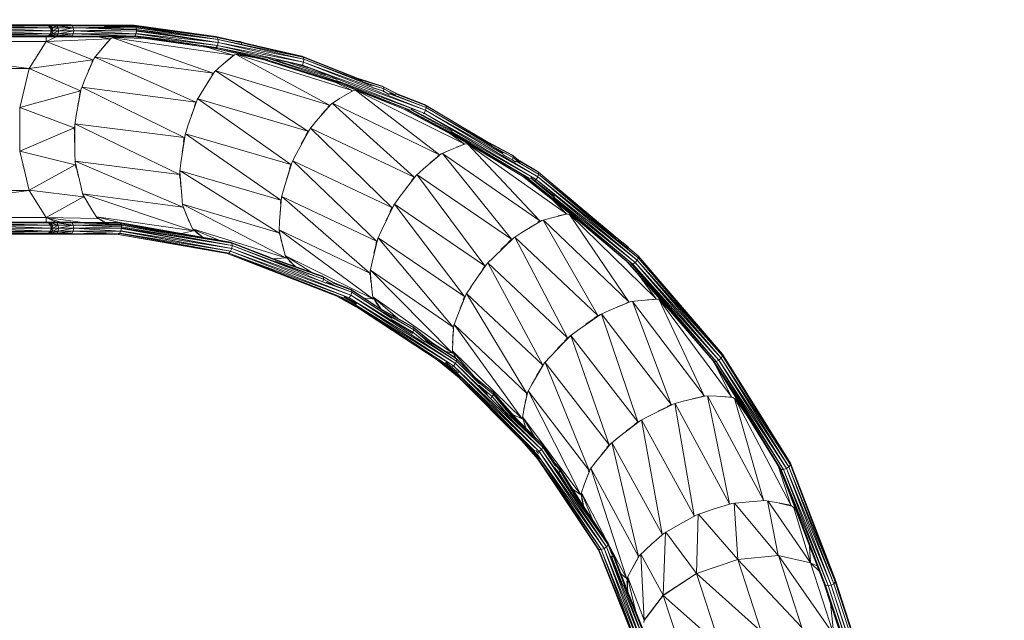
# Model space of a CAD drawing. Units: millimetres. Extents: x -3800 to 9714, y -8373 to 3800.
# Drawn here: x 2654 to 5448, y -1393 to 312 of the extents above; entities that cross this region are included whole.
import ezdxf

# ---------------------------------------------------------------- set-up
doc = ezdxf.new("R2010")
doc.units = ezdxf.units.MM
doc.header["$MEASUREMENT"] = 0
doc.linetypes.add('GESTRICHELT_2', pattern=[1650, 1200, -450])
doc.layers.add('LINARIUM_Nr_Pióra__7', color=7, linetype='Continuous', lineweight=0)
doc.layers.add('LINARIUM_WYMIAR_Nr_Pióra__1', color=1, linetype='Continuous', lineweight=0)

msp = doc.modelspace()

# ---------------------------------------------------------------- linework, layer by layer
at = {"layer": 'LINARIUM_Nr_Pióra__7', "linetype": 'Continuous'}
for p, q in [((1017, 280), (2807.1, 280)), ((1412.1, 296.9), (2798.7, 296.9)), ((1412.1, 294.6), (2802.9, 294.6)), ((1412.1, 288.4), (2806, 288.4)), ((2490.5, 296.9), (2735.8, 294.6)), ((2498.1, 294.6), (2741.4, 288.4)), ((2743.4, 280), (2503.7, 288.4)), ((2741.4, 271.6), (2505.8, 280)), ((2728.1, 296.9), (2735.8, 294.6)), ((2741.5, 294.6), (2728.1, 296.9)), ((2741.5, 294.6), (2734.7, 296.9)), ((2759.6, 294.6), (2734.7, 296.9)), ((2741.4, 288.4), (2735.8, 294.6)), ((2735.8, 294.6), (2746.5, 288.4)), ((2743.4, 280), (2741.4, 288.4)), ((2748.3, 280), (2741.4, 288.4)), ((2743.4, 280), (2741.4, 271.6)), ((2746.5, 288.4), (2741.5, 294.6)), ((2743.4, 280), (2746.5, 271.6)), ((2746.5, 288.4), (2759.6, 294.6)), ((2746.5, 288.4), (2748.3, 280)), ((2746.5, 271.6), (2748.3, 280)), ((2763.8, 280), (2746.5, 271.6)), ((2762.7, 288.4), (2748.3, 280)), ((2755.4, 296.9), (2759.6, 294.6)), ((2755.4, 296.9), (2802.9, 294.6)), ((2759.6, 294.6), (2762.7, 288.4)), ((2759.6, 294.6), (2806, 288.4)), ((2763.8, 280), (2762.7, 288.4)), ((2762.7, 271.6), (2807.1, 280)), ((2762.7, 271.6), (2763.8, 280)), ((2806, 288.4), (2763.8, 280)), ((2798.7, 296.9), (2978.5, 296.2)), ((2798.7, 296.9), (2981.2, 294.8)), ((2798.7, 296.9), (2802.9, 294.6)), ((2802.9, 294.6), (2981.2, 294.8)), ((2983.1, 292.2), (2802.9, 294.6)), ((2802.9, 294.6), (2806, 288.4)), ((2806, 288.4), (2983.1, 292.2)), ((2806, 288.4), (2984.4, 288.6)), ((2985.2, 284.2), (2806, 288.4)), ((2807.1, 280), (2806, 288.4)), ((2807.1, 280), (2806, 271.6)), ((2807.1, 280), (2985.2, 284.2)), ((2983.8, 271.4), (2807.1, 280)), ((2807.1, 280), (2985.2, 279.4)), ((3210.6, 263.9), (2978.5, 296.2)), ((2978.5, 296.2), (2981.2, 294.8)), ((2981.2, 294.8), (2983.1, 292.2)), ((2981.2, 294.8), (2981.2, 294.8)), ((2981.2, 294.8), (2981.3, 294.7)), ((2981.3, 294.7), (3214.5, 261.5)), ((3210.6, 263.9), (2981.3, 294.7)), ((2983.1, 292.2), (2981.3, 294.7)), ((3216.9, 255.2), (2983.1, 292.2)), ((2983.1, 292.2), (3214.5, 261.5)), ((2984.2, 289.3), (2983.1, 292.2)), ((2984.4, 288.6), (2983.1, 292.2)), ((2984.4, 288.6), (2984.2, 289.3)), ((3216.9, 255.2), (2984.2, 289.3)), ((2985.2, 284.2), (2984.4, 288.6)), ((3216.9, 255.2), (2984.4, 288.6)), ((2985.2, 284.2), (3216.9, 255.2)), ((3217.1, 246.8), (2985.2, 284.2)), ((2985.2, 284.2), (2985.3, 281.2)), ((2985.2, 284.2), (2985.2, 279.4)), ((2985.2, 279.4), (2985.3, 281.2)), ((3217.1, 246.8), (2985.3, 281.2)), ((1412.1, 271.6), (2806, 271.6)), ((1412.1, 265.4), (2802.9, 265.4)), ((1412.1, 263.1), (2798.7, 263.1)), ((2735.8, 265.4), (2490.5, 263.1)), ((2741.4, 271.6), (2498.1, 265.4)), ((2735.8, 265.4), (2728.1, 263.1)), ((2728.1, 263.1), (2741.5, 265.4)), ((2728.9, 250), (2728.6, 263.1)), ((2757.6, 263.1), (2728.9, 250)), ((2909.4, 256.9), (2729.3, 250.2)), ((2734.7, 263.1), (2741.5, 265.4)), ((2759.6, 265.4), (2734.7, 263.1)), ((2735.8, 265.4), (2741.4, 271.6)), ((2735.8, 265.4), (2746.5, 271.6)), ((2762.7, 271.6), (2741.5, 265.4)), ((2741.5, 265.4), (2746.5, 271.6)), ((2755.4, 263.1), (2802.9, 265.4)), ((2755.4, 263.1), (2759.6, 265.4)), ((2759.6, 265.4), (2762.7, 271.6)), ((2759.6, 265.4), (2806, 271.6)), ((2798.7, 263.1), (2802.9, 265.4)), ((2976.8, 262.6), (2798.7, 263.1)), ((2806, 271.6), (2802.9, 265.4)), ((2802.9, 265.4), (2980.7, 265.3)), ((2802.9, 265.4), (2976.8, 262.6)), ((2806, 271.6), (2983.8, 271.4)), ((2980.7, 265.3), (2806, 271.6)), ((2874.4, 262.9), (2909.4, 256.9)), ((2912.8, 258.3), (2882.7, 224.4)), ((2912.6, 258.2), (2894.2, 238.5)), ((2907.7, 254.9), (2909.4, 256.9)), ((2909.7, 257), (2909.4, 256.9)), ((2912.9, 258.3), (2924.6, 262.8)), ((2918.1, 260.3), (3202.6, 159.7)), ((3259.5, 210.7), (2919.1, 260.6)), ((3008.4, 258.2), (2920.1, 261)), ((2976.8, 262.6), (2980.7, 265.3)), ((2976.8, 262.6), (2977, 262.7)), ((3189.4, 232.9), (2976.8, 262.6)), ((2977, 262.7), (2980.7, 265.3)), ((3211.6, 232.5), (2977, 262.7)), ((2977, 262.7), (3189.2, 232.9)), ((2980.7, 265.3), (2983.8, 271.4)), ((2981.1, 265.8), (2980.7, 265.3)), ((2980.7, 265.3), (3211.6, 232.5)), ((2983.8, 271.4), (2981.1, 265.8)), ((3211.6, 232.5), (2981.1, 265.8)), ((3215.2, 238.5), (2981.1, 265.8)), ((2985.2, 279.4), (2983.8, 271.4)), ((2983.8, 271.4), (2984.2, 272.6)), ((2983.8, 271.4), (3215.2, 238.5)), ((2984.2, 272.6), (2985.2, 279.4)), ((3215.2, 238.5), (2984.2, 272.6)), ((2984.2, 272.6), (3217.1, 246.8)), ((3217.1, 246.8), (2985.2, 279.4)), ((3214.5, 261.5), (3210.6, 263.9)), ((3210.6, 263.9), (3264.2, 251.6)), ((3214.5, 261.5), (3266.5, 249.9)), ((3216.9, 255.2), (3214.5, 261.5)), ((3214.5, 261.5), (3273.8, 247.9)), ((3276, 243.1), (3216.9, 255.2)), ((3459.9, 199.4), (3216.9, 255.2)), ((3216.9, 255.2), (3217.1, 246.8)), ((3263.5, 251.7), (3279, 249.4)), ((2680.6, 173), (2079.3, 250)), ((2079.3, 250), (2728.9, 250)), ((2680.7, 173.2), (2728.9, 250)), ((2704.8, 211.6), (2729, 250.1)), ((2861.3, 198), (2729.2, 250.2)), ((2882.7, 224.2), (2864.9, 202.5)), ((3174.6, 235.2), (3211.6, 229.6)), ((3214.7, 231), (3176.4, 236.5)), ((3210.6, 229.6), (3177.9, 234.5)), ((3184.6, 233.5), (3259.5, 210.7)), ((3206.5, 232.9), (3212, 232)), ((3209.7, 229.8), (3340, 199.9)), ((3210, 229.8), (3342.5, 201)), ((3211.2, 232.3), (3211.6, 232.5)), ((3215.2, 238.5), (3211.6, 232.5)), ((3211.6, 232.5), (3358.5, 198.6)), ((3360.6, 202.3), (3211.6, 232.5)), ((3215.2, 238.5), (3217.1, 246.8)), ((3459.4, 191.1), (3215.2, 238.5)), ((3456.6, 182.9), (3215.2, 238.5)), ((3459.4, 191.1), (3217.1, 246.8)), ((3459.9, 199.4), (3217.1, 246.8)), ((3282.4, 247.3), (3266.9, 249.7)), ((3282.4, 247.3), (3267.2, 249.5)), ((3268.8, 249.1), (3282.4, 247.3)), ((3284.3, 241.7), (3276, 243)), ((3276.8, 242.8), (3284.3, 241.7)), ((3282.4, 247.3), (3279, 249.4)), ((3293.9, 244.7), (3279, 249.4)), ((3293.8, 244.8), (3279, 249.4)), ((3282.4, 247.3), (3295.5, 243)), ((3282.4, 247.3), (3297, 242.7)), ((3282.4, 247.3), (3284.3, 241.7)), ((3291.1, 239.5), (3284.3, 241.7)), ((3284.3, 241.7), (3284.4, 240.8)), ((3284.3, 241.7), (3292.2, 239.3)), ((3290.9, 244), (3458.1, 205.6)), ((3292, 239.8), (3458.1, 205.6)), ((3454.4, 208), (3293.4, 244.9)), ((3296, 243.3), (3454.4, 208)), ((2861.3, 198), (2680.8, 173.4)), ((2864.8, 202.5), (2838.9, 142.2)), ((2864.7, 202.3), (2848.3, 165.7)), ((2861.7, 198.5), (2858.7, 191.5)), ((2858.8, 191.9), (2861.3, 198)), ((2861.7, 198.5), (2861.3, 198)), ((2867.3, 205.4), (3153.8, 77.7)), ((2867.6, 205.7), (3202.6, 159.7)), ((3263.1, 211.6), (3227.9, 182.6)), ((3262.9, 211.5), (3241.6, 194.8)), ((3257.9, 209.3), (3259.5, 210.7)), ((3259.5, 210.7), (3259.8, 210.8)), ((3276.6, 214.4), (3263.3, 211.5)), ((3533.1, 69), (3268.6, 212.7)), ((3597.5, 110.8), (3269.7, 212.9)), ((3270.7, 213.2), (3333.5, 201.3)), ((3559.8, 130.8), (3338.3, 200.2)), ((3343.1, 201.3), (3560.3, 131.5)), ((3563.5, 132.7), (3343.6, 201.6)), ((3360.1, 201.5), (3552.1, 138.2)), ((3360.8, 202.5), (3555, 141.6)), ((3381.2, 198.1), (3456.6, 182.9)), ((3454.4, 208), (3619.2, 143)), ((3454.4, 208), (3458.1, 205.6)), ((3458.1, 205.6), (3620.5, 142)), ((3459.9, 199.4), (3458.1, 205.6)), ((3458.1, 205.6), (3626.1, 139.4)), ((3459.4, 191.1), (3459.9, 199.4)), ((3627.4, 136), (3459.9, 199.4)), ((3459.9, 199.4), (3654.5, 122.6)), ((2680.6, 173), (2031.1, 173)), ((2680.7, 173.2), (2667.2, 117.6)), ((2680.8, 173.3), (2825.9, 109.6)), ((3206.9, 163.6), (3227.9, 182.4)), ((3414, 191.2), (3522, 155.2)), ((3472.9, 175.3), (3439.9, 185.6)), ((3455.7, 181.6), (3456.6, 182.9)), ((3456.6, 182.9), (3459.4, 191.1)), ((3456.6, 182.9), (3805.9, 54.4)), ((3456.6, 182.9), (3802.1, 46.6)), ((3459.4, 191.1), (3805.9, 54.4)), ((3654.8, 118.8), (3459.4, 191.1)), ((2828.8, 116.8), (2838.9, 142.2)), ((3206.8, 163.6), (3171.7, 108)), ((3184.7, 129.8), (3206.6, 163.5)), ((3199, 153.7), (3203, 160.2)), ((3202.6, 159.7), (3199.2, 154.1)), ((3202.6, 159.7), (3203, 160.2)), ((3472, -4.7), (3209.7, 166.1)), ((3210, 166.4), (3533.1, 69)), ((3618.5, 143.3), (3682.8, 123.2)), ((3686, 121), (3621.5, 141.4)), ((3621.9, 141.1), (3686, 121)), ((2667.2, 117.6), (2653.8, 61.9)), ((2814.2, 39.3), (2828.7, 116.8)), ((2828.7, 116.6), (2819, 68.3)), ((3153.8, 77.7), (2830, 119.9)), ((3120.4, -23.2), (2830, 119.7)), ((3550.9, 133.6), (3597.5, 110.8)), ((3762.3, 54.7), (3551.7, 137.8)), ((3553.2, 139.4), (3802.1, 46.6)), ((3744.9, 57.8), (3559.2, 131)), ((3560.7, 131.7), (3753.7, 57.6)), ((3627.7, 135), (3687.3, 115.6)), ((3687.3, 115.6), (3627.7, 134.3)), ((3654.7, 118.4), (3686.2, 108.5)), ((3686.2, 108.5), (3654.8, 118.9)), ((3720.9, 102.9), (3682.8, 123.2)), ((3682.8, 123.2), (3720.7, 103)), ((3686, 121), (3682.8, 123.2)), ((3723.8, 100.9), (3686, 121)), ((3686, 121), (3721, 102)), ((3686, 121), (3687.3, 115.6)), ((3687.3, 115.6), (3686.2, 108.5)), ((3718, 98.6), (3687.3, 115.6)), ((3687.3, 115.6), (3721.2, 97.6)), ((2825.9, 109.6), (2653.9, 62.2)), ((2823.8, 97), (2826.4, 110.9)), ((2825.9, 109.6), (2823.9, 97.3)), ((2825.9, 109.6), (2826.4, 110.8)), ((3131.4, 10), (3157.7, 84.4)), ((3140.6, 37.9), (3157.6, 84.2)), ((3157.8, 84.4), (3171.7, 107.9)), ((3159.4, 87.1), (3423.4, -99.3)), ((3159.5, 87.3), (3472, -4.7)), ((3561.7, 87.6), (3538, 72.2)), ((3561.8, 87.7), (3601.3, 111.1)), ((3601, 111.1), (3577.2, 97.7)), ((3595.2, 109.3), (3597.5, 110.8)), ((3597.5, 110.8), (3597.8, 110.8)), ((3601.4, 111), (3608.8, 111.5)), ((3606.8, 111.4), (3844.9, -72)), ((3915.3, -40.4), (3607.9, 111.5)), ((3686.2, 108.5), (3685.4, 106.8)), ((3702.8, 99.6), (3686.2, 108.5)), ((3686.2, 108.5), (3700.1, 100.7)), ((3703.1, 100.9), (3807.4, 62.4)), ((3703.8, 103.2), (3807.4, 62.4)), ((3720.3, 102.2), (3806.2, 68.4)), ((3720.5, 103.2), (3802.6, 70.8)), ((3720.5, 100.8), (3806.2, 68.4)), ((3721.3, 102.6), (3802.6, 70.8)), ((2653.8, 0.2), (2653.8, 61.9)), ((2808.5, 4.8), (2653.9, 62.1)), ((3154.5, 78.9), (3149.7, 65.5)), ((3149.9, 65.9), (3153.8, 77.7)), ((3153.8, 77.7), (3154.5, 78.8)), ((3494.5, 22.5), (3537.8, 72.2)), ((3537.7, 72.1), (3510.7, 42.1)), ((3533.6, 69.4), (3528.6, 63.6)), ((3528.8, 63.8), (3533.1, 69)), ((3533.1, 69), (3533.6, 69.3)), ((3541.2, 74.2), (3773, -135.5)), ((3844.9, -72), (3541.5, 74.4)), ((3742.6, 58.7), (3901.5, -25.8)), ((3899.2, -23.1), (3748.1, 58.9)), ((3748.9, 59.2), (3902.3, -22.3)), ((3878.2, -6.2), (3764.1, 56.8)), ((3881, -3.7), (3765.1, 57.9)), ((3985.5, -37.6), (3802.6, 70.8)), ((3802.6, 70.8), (3806.2, 68.4)), ((3805.9, 54.4), (3807.4, 62.4)), ((3806.2, 68.4), (3986.9, -38.6)), ((3806.2, 68.4), (3993.7, -42.8)), ((3806.2, 68.4), (3807.4, 62.4)), ((3994.7, -45.6), (3807.4, 62.4)), ((3807.4, 62.4), (4025.6, -67)), ((2809.9, 13.4), (2814.2, 39.3)), ((3800.2, 44.5), (3802.1, 46.6)), ((3805.9, 54.4), (3802.1, 46.6)), ((4119.3, -141.7), (3802.1, 46.6)), ((4124.2, -134.4), (3802.1, 46.6)), ((3805.9, 54.4), (4025.6, -69.8)), ((3805.9, 54.4), (4124.2, -134.4)), ((2808.5, 4.8), (2653.8, -61.3)), ((2653.8, -61.5), (2653.8, 0.2)), ((2808.7, 6.3), (2808.5, 4.8)), ((2808.5, 4.8), (2808.9, -6.7)), ((2808.7, 6.4), (2808.9, -8.5)), ((2809.7, -37.1), (2809.9, 13.2)), ((2809.9, 13.4), (2810.6, -67.2)), ((2810.4, 16.2), (3120.4, -23.2)), ((3107.5, -127.6), (2810.4, 16.1)), ((3123.2, -14.9), (3131.4, 10)), ((3439.4, -68.2), (3477, 1.3)), ((3452.9, -42), (3476.8, 1.1)), ((3477, 1.3), (3494.5, 22.4)), ((3710.4, -221.6), (3479, 3.7)), ((3773, -135.5), (3479.2, 3.9)), ((3123.2, -14.9), (3111.5, -94.7)), ((3115.2, -64.8), (3123.1, -15.1)), ((3118.7, -36.4), (3120.9, -21.7)), ((3119, -34.7), (3120.4, -23.2)), ((3120.9, -21.8), (3120.4, -23.2)), ((3423.4, -99.3), (3124, -12.2)), ((3394.7, -200.5), (3124, -12.4)), ((3472.9, -3.6), (3466.2, -16.1)), ((3472, -4.7), (3466.3, -16)), ((3472, -4.7), (3472.9, -3.6)), ((3874.3, -11.3), (3915.3, -40.4)), ((4101.1, -139.5), (3877.5, -6.8)), ((4119.3, -141.7), (3879, -5.5)), ((3897.9, -23.6), (4084.1, -134.1)), ((3899.5, -23), (4098.2, -138)), ((3919.1, -40.7), (3876.3, -57.8)), ((3918.9, -40.6), (3893.2, -50.2)), ((3915.3, -40.4), (3912.3, -41.7)), ((3915.7, -40.4), (3915.3, -40.4)), ((3919.2, -40.7), (3927.9, -41.5)), ((4130.4, -259.6), (3924.6, -41.2)), ((3925.7, -41.3), (4205.3, -239.1)), ((3926.8, -41.4), (3937.4, -47.1)), ((4050.8, -72.3), (3985.2, -37.4)), ((3988.2, -39.5), (4054, -74.5)), ((4054, -74.5), (3988.6, -39.7)), ((4054.7, -79.6), (3995, -47.9)), ((3995.1, -47.2), (4054.7, -79.6)), ((2811.7, -100.4), (2653.8, -61.3)), ((2667.1, -117.2), (2653.8, -61.5)), ((2653.8, -61.5), (2654.7, -65.4)), ((2810.7, -67.1), (2811.5, -92.2)), ((3439.4, -68.2), (3427.3, -91.8)), ((3850.1, -69.5), (3799.5, -112)), ((3849.9, -69.6), (3818.6, -95.1)), ((3845.5, -71.7), (3839.6, -76.6)), ((3839.8, -76.4), (3844.9, -72)), ((3845.5, -71.7), (3844.9, -72)), ((3876.2, -57.9), (3850.2, -69.6)), ((3853.7, -68), (4049.4, -311.5)), ((4130.4, -259.6), (3854, -67.8)), ((4025.2, -71.7), (4052.8, -86.4)), ((4052.8, -86.4), (4025.4, -71.3)), ((4054, -74.5), (4050.8, -72.3)), ((4054.7, -79.6), (4052.8, -86.4)), ((4072.9, -89.7), (4054, -74.5)), ((4054.7, -79.6), (4054, -74.5)), ((4054, -74.5), (4074.2, -90.5)), ((4071.3, -93.2), (4054.7, -79.6)), ((4072.8, -94), (4054.7, -79.6)), ((2680.6, -173), (2662.3, -96.9)), ((2811.7, -100.4), (2680.5, -172.7)), ((3107.5, -127.6), (2811.4, -89.8)), ((2811.4, -90), (3116.7, -220.5)), ((2826.9, -159.8), (2811.4, -92.2)), ((2820.4, -134.9), (2811.4, -92.4)), ((2814, -109.9), (2811.5, -99.1)), ((2811.7, -100.4), (2811.7, -99.8)), ((2812.8, -104.7), (2811.7, -100.4)), ((3108.5, -119.5), (3111.6, -94.6)), ((3427.5, -91.5), (3403.7, -168.5)), ((3427.4, -91.7), (3411.9, -139.6)), ((3419.8, -112.1), (3424.2, -97.9)), ((3420.2, -110.6), (3423.4, -99.3)), ((3423.4, -99.3), (3424.2, -98)), ((3666.5, -317), (3428.7, -89.1)), ((3710.4, -221.6), (3428.8, -89)), ((4052.8, -86.4), (4052, -87.6)), ((4060.7, -92.7), (4052.8, -86.4)), ((4059.7, -92.1), (4052.8, -86.4)), ((4126.5, -126.9), (4061.6, -90.2)), ((4062.2, -88.7), (4126.5, -126.9)), ((4125.8, -121.1), (4072.3, -89.4)), ((4072.3, -90.3), (4125.8, -121.1)), ((4122.3, -118.6), (4072.6, -89.2)), ((4072.8, -89.4), (4122.3, -118.6)), ((3107.5, -126.3), (3108.3, -137.2)), ((3107.5, -127), (3107.5, -127.6)), ((3107.5, -127.6), (3107.9, -132.2)), ((3113.5, -188.6), (3108.4, -119.4)), ((3108.4, -119.6), (3110.9, -163)), ((3108.8, -117.1), (3394.7, -200.5)), ((3389.7, -293.5), (3108.8, -117.3)), ((3731, -193.2), (3778.8, -130.3)), ((3778.7, -130.4), (3748.3, -169.4)), ((3774, -134.6), (3765.5, -145.8)), ((3765.5, -145.7), (3773, -135.5)), ((3774, -134.6), (3773, -135.5)), ((3778.9, -130.3), (3799.5, -112.1)), ((3781.2, -128.2), (3974.3, -386.9)), ((3781.4, -128.1), (4049.4, -311.5)), ((4080, -131.7), (4216, -239.4)), ((4081.3, -132.5), (4216.7, -239.9)), ((4081.5, -132.6), (4219.2, -241.7)), ((4212.6, -234.1), (4087.7, -133.1)), ((4088.3, -132.9), (4215.6, -233.8)), ((4103.2, -137.6), (4169.7, -192.1)), ((4104.1, -136.8), (4172, -190.6)), ((4124.2, -134.4), (4119.3, -141.7)), ((4122.3, -118.6), (4125.8, -121.1)), ((4124.2, -134.4), (4126.5, -126.9)), ((4409.4, -364.2), (4124.2, -134.4)), ((4406.3, -371.2), (4124.2, -134.4)), ((4125.8, -121.1), (4349.9, -309)), ((4126.5, -126.9), (4125.8, -121.1)), ((4126.5, -126.9), (4409.4, -364.2)), ((4350.5, -310.6), (4126.5, -126.9)), ((2833.4, -185.4), (2826.9, -159.8)), ((4119.3, -141.7), (4116.4, -144.2)), ((4119.3, -141.7), (4400.6, -377.8)), ((4406.3, -371.2), (4119.3, -141.7)), ((2031.1, -173), (2680.6, -173)), ((2680.6, -173), (2079.3, -250)), ((2680.5, -172.7), (2834.9, -190.9)), ((2682.2, -175.6), (2680.5, -172.8)), ((2680.5, -172.8), (2704.6, -211.4)), ((2728.9, -250), (2680.6, -173)), ((2834.9, -190.9), (2728.7, -249.8)), ((2832.7, -182.5), (3116.7, -220.5)), ((3146.8, -287.8), (2832.7, -182.7)), ((2833.2, -184.3), (2859.3, -229)), ((2833.2, -184.5), (2848.9, -212.8)), ((2834.6, -190.3), (2837.1, -194.7)), ((2834.8, -190.6), (2834.9, -190.9)), ((2836.2, -193.1), (2834.9, -190.9)), ((3113.5, -188.6), (3116.1, -215.1)), ((3391.4, -261.6), (3396.9, -192.5)), ((3396.9, -192.7), (3392.7, -235.9)), ((3403.8, -168.5), (3397, -192.5)), ((3666.5, -317), (3397.6, -190.3)), ((3647.5, -408), (3397.6, -190.4)), ((3731, -193.2), (3715.4, -214.7)), ((4168.3, -192.9), (4393.8, -382.2)), ((4400.6, -377.8), (4169.7, -192.1)), ((2855.4, -223), (2872.5, -249.6)), ((3115.8, -211.9), (3389.7, -293.5)), ((3115.8, -212), (3409.5, -364.4)), ((3135.2, -261.8), (3116, -213.7)), ((3116, -213.9), (3127.3, -244.2)), ((3116.5, -219.8), (3118.4, -224.5)), ((3116.6, -220.1), (3116.7, -220.5)), ((3117.7, -222.9), (3116.7, -220.5)), ((3394.1, -210.1), (3394.9, -199.1)), ((3394.5, -205.2), (3394.7, -200.5)), ((3394.9, -199.8), (3394.7, -200.5)), ((3680.3, -286.8), (3715.6, -214.4)), ((3692.9, -259.5), (3715.4, -214.6)), ((3704.8, -233.6), (3711.3, -220.2)), ((3710.4, -221.6), (3705.5, -232.2)), ((3711.3, -220.3), (3710.4, -221.6)), ((3717.1, -212.3), (3916.3, -474.4)), ((3717.2, -212.2), (3974.3, -386.9)), ((4205.3, -239.1), (4162.7, -197.3)), ((2728.9, -250), (2079.3, -250)), ((2728.9, -250), (2728.6, -263.1)), ((2728.7, -249.8), (2874.7, -253)), ((2728.7, -249.8), (2825.8, -263.4)), ((2730.8, -250.9), (2728.8, -249.9)), ((2769.6, -263.1), (2728.8, -249.9)), ((2728.8, -249.9), (2757.6, -263.1)), ((2728.9, -250), (2757.6, -263.1)), ((3146.8, -287.8), (2871.5, -248)), ((2871.6, -248.2), (2935.7, -264.5)), ((2898.7, -264.2), (2872, -248.8)), ((2891, -260.9), (2872.1, -249)), ((4163.7, -250.5), (4136.1, -258.1)), ((4163.8, -250.4), (4208.9, -239.9)), ((4208.7, -239.9), (4181.7, -245.5)), ((4202.1, -240), (4205.3, -239.1)), ((4205.6, -239.2), (4205.3, -239.1)), ((4209, -240), (4219.6, -242.6)), ((4382.6, -378.9), (4210.8, -234.7)), ((4212.7, -234.1), (4393.8, -382.2)), ((4382.9, -489.4), (4214.3, -241.3)), ((4460.3, -480.5), (4215.3, -241.5)), ((4376.8, -374.4), (4215.4, -239)), ((4216.4, -241.8), (4240.3, -259.9)), ((4382, -378.3), (4216.6, -239.8)), ((1412.1, -263.1), (2798.7, -263.1)), ((1412.1, -265.4), (2802.9, -265.4)), ((1412.1, -271.6), (2806, -271.6)), ((2735.8, -265.4), (2490.5, -263.1)), ((2741.4, -271.6), (2498.1, -265.4)), ((2743.4, -280), (2503.7, -271.6)), ((2728.1, -263.1), (2735.8, -265.4)), ((2759.6, -265.4), (2734.7, -263.1)), ((2734.7, -263.1), (2735.8, -265.4)), ((2734.7, -263.1), (2741.5, -265.4)), ((2735.8, -265.4), (2741.4, -271.6)), ((2741.4, -271.6), (2741.5, -265.4)), ((2743.4, -280), (2741.4, -271.6)), ((2741.5, -265.4), (2746.5, -271.6)), ((2741.5, -265.4), (2762.7, -271.6)), ((2746.5, -271.6), (2743.4, -280)), ((2746.5, -271.6), (2748.3, -280)), ((2762.7, -271.6), (2748.3, -280)), ((2755.4, -263.1), (2759.6, -265.4)), ((2798.7, -263.1), (2759.6, -265.4)), ((2762.7, -271.6), (2759.6, -265.4)), ((2759.6, -265.4), (2806, -271.6)), ((2762.7, -271.6), (2763.8, -280)), ((2763.8, -280), (2806, -271.6)), ((2937.1, -264.5), (2798.7, -263.1)), ((2802.9, -265.4), (2798.7, -263.1)), ((2798.7, -263.1), (2939.6, -265.9)), ((2941.4, -268.5), (2802.9, -265.4)), ((2939.6, -265.9), (2802.9, -265.4)), ((2802.9, -265.4), (2806, -271.6)), ((2806, -271.6), (2941.4, -268.5)), ((2942.6, -272.1), (2806, -271.6)), ((2806, -271.6), (2943, -276.4)), ((2807.1, -280), (2806, -271.6)), ((2807.1, -280), (2943, -276.4)), ((2874.6, -253), (2875, -253.2)), ((2897.8, -264.1), (2886.8, -258.8)), ((2937.1, -264.5), (3252, -319.6)), ((2937.1, -264.5), (2939.6, -265.9)), ((2939.6, -265.9), (2939.6, -265.9)), ((2939.6, -265.9), (2941.4, -268.5)), ((2939.6, -265.9), (2939.7, -265.9)), ((2939.7, -265.9), (2939.6, -265.9)), ((2939.6, -265.9), (2939.6, -265.9)), ((3255.5, -322.9), (2939.7, -265.9)), ((2939.7, -265.9), (2941.4, -268.5)), ((3252, -319.6), (2939.7, -265.9)), ((2942.4, -271.4), (2941.4, -268.5)), ((2941.4, -268.5), (3255.5, -322.9)), ((2941.4, -268.5), (2942.6, -272.1)), ((3256.8, -329.6), (2942.4, -271.4)), ((2942.4, -271.4), (3255.5, -322.9)), ((2942.6, -272.1), (2942.4, -271.4)), ((2943, -276.4), (2942.6, -272.1)), ((3256.8, -329.6), (2942.6, -272.1)), ((2942.8, -281.2), (2943, -276.4)), ((2942.8, -281.2), (2943, -279.4)), ((2943, -279.4), (2943, -276.4)), ((3256.8, -329.6), (2943, -276.4)), ((2943, -279.4), (3256.8, -329.6)), ((3255.5, -338), (2943, -279.4)), ((3145.3, -284.4), (3131.5, -253.7)), ((3390, -288.2), (3391.5, -260.9)), ((4079.3, -292.3), (4136, -258)), ((4100.9, -278.5), (4135.8, -258.1)), ((4124.5, -263.4), (4131.1, -259.4)), ((4124.7, -263.3), (4130.4, -259.6)), ((4131.1, -259.5), (4130.4, -259.6)), ((4294.7, -528.3), (4139.8, -257.1)), ((4382.9, -489.4), (4140.2, -257)), ((1017, -280), (2807.1, -280)), ((1412.1, -288.4), (2806, -288.4)), ((1412.1, -294.6), (2802.9, -294.6)), ((1412.1, -296.9), (2798.7, -296.9)), ((2490.5, -296.9), (2735.8, -294.6)), ((2498.1, -294.6), (2741.4, -288.4)), ((2505.8, -280), (2741.4, -288.4)), ((2728.1, -296.9), (2735.8, -294.6)), ((2734.7, -296.9), (2735.8, -294.6)), ((2734.7, -296.9), (2759.6, -294.6)), ((2734.7, -296.9), (2741.5, -294.6)), ((2735.8, -294.6), (2741.4, -288.4)), ((2743.4, -280), (2741.4, -288.4)), ((2741.4, -288.4), (2741.5, -294.6)), ((2746.5, -288.4), (2741.5, -294.6)), ((2762.7, -288.4), (2741.5, -294.6)), ((2743.4, -280), (2746.5, -288.4)), ((2763.8, -280), (2746.5, -288.4)), ((2748.3, -280), (2746.5, -288.4)), ((2755.4, -296.9), (2759.6, -294.6)), ((2802.9, -294.6), (2755.4, -296.9)), ((2762.7, -288.4), (2759.6, -294.6)), ((2806, -288.4), (2759.6, -294.6)), ((2763.8, -280), (2762.7, -288.4)), ((2762.7, -288.4), (2807.1, -280)), ((2802.9, -294.6), (2798.7, -296.9)), ((2798.7, -296.9), (2933, -297.8)), ((2802.9, -294.6), (2806, -288.4)), ((2802.9, -294.6), (2937.3, -295.2)), ((2933, -297.8), (2802.9, -294.6)), ((2807.1, -280), (2806, -288.4)), ((2940.8, -289.1), (2806, -288.4)), ((2806, -288.4), (2937.3, -295.2)), ((2807.1, -280), (2942.8, -281.2)), ((2940.8, -289.1), (2807.1, -280)), ((2933, -297.8), (2937.3, -295.2)), ((3242.7, -352), (2933, -297.8)), ((2933.3, -297.8), (2933, -297.8)), ((2937.3, -295.2), (2933.3, -297.8)), ((3242.7, -352), (2933.3, -297.8)), ((2933.3, -297.8), (3247.4, -351)), ((2940.8, -289.1), (2937.3, -295.2)), ((2937.7, -294.7), (2937.3, -295.2)), ((2937.3, -295.2), (3247.4, -351)), ((2937.7, -294.7), (2940.8, -289.1)), ((2937.7, -294.7), (3247.4, -351)), ((2937.7, -294.7), (3252.1, -345.8)), ((2940.8, -289.1), (2942.8, -281.2)), ((2941.3, -288), (2940.8, -289.1)), ((3252.1, -345.8), (2940.8, -289.1)), ((2941.3, -288), (2942.8, -281.2)), ((3255.5, -338), (2941.3, -288)), ((3252.1, -345.8), (2941.3, -288)), ((3255.5, -338), (2942.8, -281.2)), ((3113.4, -295.4), (3146.8, -287.8)), ((3409.5, -364.4), (3144.4, -282.4)), ((3144.5, -282.6), (3216.8, -313.5)), ((3144.8, -283.3), (3173.2, -305.7)), ((3161.9, -298), (3144.9, -283.4)), ((3147.1, -288), (3146.7, -287.7)), ((3173.6, -305.9), (3157.2, -294.8)), ((3390.8, -297.7), (3389.7, -292.8)), ((3389.8, -293.1), (3389.7, -293.5)), ((3389.7, -293.5), (3390.5, -296.1)), ((3390.1, -286.6), (3401.9, -337.1)), ((3396.7, -318.5), (3390.1, -286.8)), ((3647.5, -408), (3390.2, -284.8)), ((3656.5, -481), (3390.2, -285)), ((3680.4, -286.8), (3670, -309.5)), ((4056, -307.2), (3999, -362.1)), ((4055.8, -307.3), (4019.8, -341.1)), ((4079.3, -292.4), (4056, -307.3)), ((4208.7, -591.3), (4058.7, -305.6)), ((4058.9, -305.4), (4294.7, -528.3)), ((4344.8, -304.8), (4376.4, -329.8)), ((3255.5, -322.9), (3252, -319.6)), ((3252, -319.6), (3362.6, -362.9)), ((3379.5, -371.4), (3255.5, -322.9)), ((3362.5, -364.2), (3255.5, -322.9)), ((3256.8, -329.6), (3255.5, -322.9)), ((3256.8, -329.6), (3255.5, -338)), ((3256.8, -329.6), (3380.2, -375.7)), ((3256.8, -329.6), (3472.2, -413.8)), ((3399.3, -327.7), (3408.6, -360.9)), ((3669.9, -309.5), (3654.1, -376.7)), ((3669.8, -309.7), (3659.2, -351.6)), ((3664.4, -326.4), (3667, -315.7)), ((3665.6, -321.6), (3666.5, -317)), ((3666.8, -316.4), (3666.5, -317)), ((3670.9, -307.4), (3916.3, -474.4)), ((3883.8, -561.3), (3670.9, -307.6)), ((4040.4, -320.5), (4050.6, -310.7)), ((4049.4, -311.5), (4040.5, -320.5)), ((4049.4, -311.5), (4050.6, -310.7)), ((4376.7, -334.7), (4350.9, -314.3)), ((4376.7, -334.7), (4351, -314)), ((4376.7, -334.7), (4376.1, -336)), ((4376.4, -329.8), (4381.4, -335.4)), ((4376.4, -329.8), (4381.1, -335.2)), ((4376.4, -329.8), (4376.7, -334.7)), ((4380.3, -338.9), (4376.7, -334.7)), ((4380.6, -339.2), (4376.7, -334.7)), ((4380.5, -334.7), (4409.1, -358.7)), ((4409.1, -358.7), (4380.5, -335.2)), ((3242.7, -352), (3247.4, -351)), ((3558.3, -475.5), (3242.7, -352)), ((3569.2, -476.9), (3242.7, -352)), ((3247.4, -351), (3252.1, -345.8)), ((3247.4, -351), (3589, -477.5)), ((3247.4, -351), (3571.4, -477.6)), ((3252.1, -345.8), (3255.5, -338)), ((3593.6, -470.2), (3252.1, -345.8)), ((3252.1, -345.8), (3589, -477.5)), ((3593.6, -470.2), (3255.5, -338)), ((3478.5, -419.4), (3255.5, -338)), ((3360.8, -362.3), (3512.9, -416.5)), ((3656.5, -481), (3408, -358.8)), ((3483.3, -406), (3408, -358.9)), ((3408.2, -359.7), (3433.1, -386)), ((3408.3, -359.8), (3423, -376.8)), ((3980.3, -380.9), (3999, -362.1)), ((4648.5, -637.4), (4409.1, -358.7)), ((4409.4, -364.2), (4409.1, -358.7)), ((3361.5, -363.3), (3515.8, -419.3)), ((3515.8, -419.3), (3364.3, -365.3)), ((3373.3, -366.8), (3409.5, -364.4)), ((3379.5, -373.5), (3516.4, -425)), ((3380.9, -376.8), (3516.4, -425)), ((3409.5, -364.3), (3409.8, -364.7)), ((3436.8, -389.4), (3418.7, -372.8)), ((3654.1, -376.7), (3648.7, -402.6)), ((3934.6, -446.7), (3980.5, -380.7)), ((3980.3, -380.8), (3951.1, -421.7)), ((3975.4, -385.7), (3966.9, -397.9)), ((3974.3, -386.9), (3967.8, -396.7)), ((3974.3, -386.9), (3975.3, -385.8)), ((4138.1, -668.8), (3982.4, -378.8)), ((4208.7, -591.3), (3982.5, -378.7)), ((4466.3, -476.2), (4376.8, -374.4)), ((4467.1, -476.4), (4379.7, -376.5)), ((4469.6, -478.6), (4379.9, -376.6)), ((4448.2, -449.7), (4386.7, -378.1)), ((4387.2, -378), (4450.5, -450)), ((4393.8, -382.2), (4393.1, -382.4)), ((4400.6, -377.8), (4393.8, -382.2)), ((4393.8, -382.2), (4638.2, -654.7)), ((4393.8, -382.2), (4630.8, -658.4)), ((4406.3, -371.2), (4400.6, -377.8)), ((4400.6, -377.8), (4644.6, -648.9)), ((4638.2, -654.7), (4400.6, -377.8)), ((4409.4, -364.2), (4406.3, -371.2)), ((4648.4, -642.6), (4406.3, -371.2)), ((4644.6, -648.9), (4406.3, -371.2)), ((4409.4, -364.2), (4648.4, -642.6)), ((4409.4, -364.2), (4648.5, -637.4)), ((3472.1, -415.8), (3514.5, -432.1)), ((3514.5, -432.1), (3472.2, -417)), ((3512.9, -416.5), (3544.5, -434.4)), ((3544.1, -434), (3512.9, -416.5)), ((3512.9, -416.5), (3515.8, -419.3)), ((3647.6, -407.6), (3647.5, -408)), ((3647.9, -410.7), (3647.5, -408)), ((3648, -412.4), (3647.6, -407.3)), ((3648.9, -401.3), (3653.1, -452.8)), ((3650.7, -433.8), (3648.9, -401.5)), ((3649.3, -399.6), (3883.8, -561.3)), ((3881.8, -634.6), (3649.3, -399.7)), ((4460.3, -480.5), (4411.7, -414.1)), ((3514, -432.9), (3514.5, -432.1)), ((3514.5, -432.1), (3516.4, -425)), ((3514.5, -432.1), (3522.4, -436.5)), ((3520.7, -435.8), (3514.5, -432.1)), ((3544.2, -435.8), (3515.8, -419.3)), ((3546.8, -436.7), (3515.8, -419.3)), ((3515.8, -419.3), (3516.4, -425)), ((3516.4, -425), (3540.4, -439.2)), ((3516.4, -425), (3543.5, -440.2)), ((3596, -462.3), (3522.8, -435.5)), ((3523.3, -433.8), (3596, -462.3)), ((3543.2, -435.5), (3595.5, -455.9)), ((3543.3, -436.5), (3595.5, -455.9)), ((3543.9, -434), (3592.2, -452.9)), ((3592.2, -452.9), (3544.6, -434.5)), ((3656.1, -477.1), (3652.1, -445)), ((3934.7, -446.7), (3920.9, -467.6)), ((3557.1, -475), (3616.4, -508.3)), ((3561.3, -474.8), (3617.8, -507.3)), ((3619.7, -506.8), (3562.4, -474.6)), ((3574.7, -474.6), (3610.7, -494.7)), ((3589, -477.5), (3593.6, -470.2)), ((3679, -509.8), (3592.2, -452.9)), ((3592.2, -452.9), (3595.5, -455.9)), ((3593.6, -470.2), (3596, -462.3)), ((3593.6, -470.2), (3890.4, -664.6)), ((3768.6, -579.3), (3593.6, -470.2)), ((3595.5, -455.9), (3680.3, -511.3)), ((3595.5, -455.9), (3685.4, -514.9)), ((3595.5, -455.9), (3596, -462.3)), ((3710, -537), (3596, -462.3)), ((3596, -462.3), (3685.7, -519.3)), ((3895, -531.4), (3920.8, -467.5)), ((3903.9, -507.5), (3920.7, -467.7)), ((3917, -473.2), (3912.9, -483.3)), ((3916.3, -474.4), (3914.7, -478.9)), ((3916.3, -474.4), (3916.7, -473.9)), ((4092.9, -749.6), (3922.1, -465.8)), ((4138.1, -668.8), (3922.2, -465.6)), ((4624.4, -659), (4445.3, -450.2)), ((4630.8, -658.4), (4446.6, -449.8)), ((4620.8, -656.2), (4464.4, -474)), ((3608.7, -496.4), (3573.5, -475.6)), ((3587.2, -479), (3589, -477.5)), ((3589, -477.5), (3884.7, -671.3)), ((3890.4, -664.6), (3589, -477.5)), ((3859.6, -663.4), (3606.8, -497.7)), ((3884.7, -671.3), (3607.3, -497.4)), ((3631.3, -478.5), (3656.5, -481)), ((3655.8, -475.2), (3881.8, -634.6)), ((3655.9, -475.4), (3726.6, -536.6)), ((3676.7, -505.8), (3656, -476.1)), ((3656, -476.3), (3668.1, -495.2)), ((3656.7, -481.3), (3656.5, -480.9)), ((3665, -491.4), (3680.8, -510.9)), ((4327.2, -513.9), (4388.7, -488.7)), ((4388.5, -488.7), (4350.7, -503.6)), ((4376.4, -492.3), (4383.6, -489.4)), ((4382.9, -489.4), (4376.7, -492.2)), ((4382.9, -489.4), (4383.6, -489.4)), ((4417.3, -485.5), (4388.8, -488.8)), ((4392.6, -488.3), (4502.8, -780.8)), ((4393, -488.3), (4596.2, -755.8)), ((4463.9, -481.9), (4417.5, -485.4)), ((4436, -483.2), (4463.7, -481.8)), ((4460.3, -480.5), (4457, -480.9)), ((4460.7, -480.6), (4460.3, -480.5)), ((4475.1, -486.4), (4464, -482)), ((4466.4, -475.9), (4624.4, -659)), ((4596.2, -755.8), (4469, -484)), ((4674.4, -758.7), (4469.9, -484.4)), ((4470.9, -484.8), (4495.1, -509.8)), ((3841.2, -655.7), (3615.1, -507.5)), ((3853.8, -659.9), (3616, -507.5)), ((3769.2, -560.5), (3678.4, -509.5)), ((3680, -511.1), (3772, -563.1)), ((3772, -563.1), (3681.5, -512.3)), ((3772.2, -568.5), (3685.5, -518.1)), ((3686, -520.1), (3772.2, -568.5)), ((4237, -570.6), (4301.8, -525.1)), ((4260.8, -553.1), (4301.7, -525.2)), ((4284.4, -535.9), (4296, -527.8)), ((4294.7, -528.3), (4284.5, -535.8)), ((4296, -527.8), (4294.7, -528.3)), ((4327.2, -514), (4301.9, -525.2)), ((4408.2, -829.8), (4304.8, -523.9)), ((4305, -523.8), (4502.8, -780.8)), ((3709, -541.2), (3769.6, -575.2)), ((3709.3, -539.4), (3769.6, -575.2)), ((3886.2, -554.9), (3882.6, -606.2)), ((3883.1, -587.2), (3886.1, -555.1)), ((3885.7, -556.2), (3895, -531.4)), ((4092.9, -749.6), (3886.8, -553.3)), ((4080, -821.5), (3886.8, -553.4)), ((3769.6, -575.2), (3767.2, -578.4)), ((3769.2, -560.5), (3772, -563.1)), ((3769.2, -560.5), (3824.8, -605.7)), ((3769.2, -560.5), (3823.9, -605)), ((3769.6, -575.2), (3772.2, -568.5)), ((3803.7, -602.8), (3769.6, -575.2)), ((3795.6, -597.4), (3769.6, -575.2)), ((3772, -563.1), (3772.2, -568.5)), ((3823.3, -605.9), (3772, -563.1)), ((3772, -563.1), (3826.6, -607.4)), ((3772.2, -568.5), (3815.7, -605.5)), ((3772.2, -568.5), (3823, -609.8)), ((3884, -560.6), (3883.6, -565.7)), ((3883.8, -561.3), (3883.7, -564)), ((3883.8, -561.3), (3884, -560.9)), ((4160.4, -644.3), (4215.9, -586.1)), ((4215.7, -586.3), (4180.6, -622.1)), ((4237, -570.6), (4215.6, -586.3)), ((4218, -584.6), (4326.6, -895.5)), ((4218.1, -584.5), (4408.2, -829.8)), ((3893.6, -657.4), (3804.4, -601.7)), ((3805.4, -599.5), (3893.6, -657.4)), ((3893.6, -651.5), (3823.2, -605.3)), ((3823.3, -606.8), (3893.6, -651.5)), ((3823.7, -604.8), (3890.4, -648.6)), ((3824.7, -605.7), (3890.4, -648.6)), ((3882, -630.7), (3882.8, -598.4)), ((4210.1, -590.3), (4199.8, -601.1)), ((4208.7, -591.3), (4200.9, -600)), ((4210, -590.4), (4208.7, -591.3)), ((3881.8, -634.6), (3860.4, -628.9)), ((3882, -634.9), (3881.8, -634.5)), ((4080, -821.5), (3882, -628.8)), ((3942.7, -700.6), (3882, -629)), ((3892.3, -650.3), (3882, -629.7)), ((3890.4, -648.6), (3882, -629.9)), ((4644.6, -648.9), (4648.4, -642.6)), ((4648.5, -637.4), (4648.4, -642.6)), ((4648.4, -642.6), (4841.4, -947.2)), ((4648.4, -642.6), (4841.1, -952.2)), ((4841.4, -947.2), (4648.5, -637.4)), ((3838.5, -653.9), (3900.9, -704.7)), ((3901.3, -703.3), (3843.5, -655.2)), ((3904.4, -702.9), (3845.5, -655)), ((3860.7, -662.6), (3895.8, -692.5)), ((3899.4, -690.4), (3863.1, -660.9)), ((3884.7, -671.3), (3890.4, -664.6)), ((3888.7, -646.1), (3890, -648.3)), ((3890.4, -648.6), (3893.6, -651.5)), ((3893.6, -657.4), (3890.4, -664.6)), ((3890.4, -664.6), (4134.4, -908.5)), ((3981.5, -751.9), (3890.4, -664.6)), ((3893.6, -651.5), (3949.9, -707.8)), ((3893.6, -657.4), (3893.6, -651.5)), ((3893.6, -657.4), (3958.8, -722.5)), ((3949.9, -712.3), (3893.6, -657.4)), ((4108.5, -721.8), (4143.6, -662.7)), ((4143.5, -662.8), (4120.9, -699.5)), ((4138.9, -667.8), (4133.4, -677.1)), ((4135.8, -673), (4138.1, -668.8)), ((4138.6, -668.4), (4138.1, -668.8)), ((4160.5, -644.3), (4143.7, -662.8)), ((4269.7, -968.2), (4145.1, -661.2)), ((4145.2, -661.1), (4326.6, -895.5)), ((4624.4, -659), (4620.8, -656.2)), ((4811.5, -962.7), (4620.8, -656.2)), ((4815.2, -965.6), (4620.8, -656.2)), ((4624.4, -659), (4630.8, -658.4)), ((4815.2, -965.6), (4624.4, -659)), ((4624.4, -659), (4821.9, -965.7)), ((4628.9, -669.3), (4674.4, -758.7)), ((4630.8, -658.4), (4638.2, -654.7)), ((4821.9, -965.7), (4630.8, -658.4)), ((4630.8, -658.4), (4829.8, -962.8)), ((4644.6, -648.9), (4638.2, -654.7)), ((4836.8, -957.9), (4638.2, -654.7)), ((4638.2, -654.7), (4829.8, -962.8)), ((4836.8, -957.9), (4644.6, -648.9)), ((4841.1, -952.2), (4644.6, -648.9)), ((3882, -673.1), (3884.7, -671.3)), ((3884.7, -671.3), (4134.4, -908.5)), ((4127.9, -914.3), (3884.7, -671.3)), ((3895.4, -692.7), (4115.4, -912.8)), ((4127.9, -914.3), (3895.9, -692.5)), ((3899.2, -703.3), (4078.4, -882.7)), ((4080.9, -884.8), (3899.5, -703.5)), ((4086.5, -890.3), (3899.6, -703.4)), ((4111.4, -909), (3900.4, -703.4)), ((3995.5, -744.4), (3947.6, -705.5)), ((3948.6, -706.5), (3998.4, -747)), ((3998.4, -747), (3948.9, -706.8)), ((3998.3, -752), (3949.8, -711.6)), ((3949.9, -712.8), (3998.3, -752)), ((3995.1, -758.2), (3957.3, -726)), ((4095.6, -744.8), (4108.5, -721.8)), ((3956.9, -727.1), (3995.1, -758.2)), ((3998.3, -752), (3995.1, -758.2)), ((3998.4, -747), (3995.5, -744.4)), ((3998.3, -752), (3998.4, -747)), ((4048.1, -811.7), (3998.3, -752)), ((3998.3, -752), (4060.5, -823.2)), ((3998.4, -747), (4063.6, -821.5)), ((3998.4, -747), (4061.1, -820.3)), ((4085, -793.7), (4096.2, -743.6)), ((4088.3, -774.9), (4096.1, -743.8)), ((4092.1, -753.8), (4093.2, -748.9)), ((4092.4, -752.2), (4092.9, -749.6)), ((4092.9, -749.6), (4093.1, -749.2)), ((4097, -742.2), (4246.2, -1037.1)), ((4269.7, -968.2), (4097.1, -742.1)), ((3995.1, -758.2), (3991.5, -761.9)), ((4042.2, -812), (3995.1, -758.2)), ((4028.6, -798.5), (3995.1, -758.2)), ((4439.3, -813.7), (4510.4, -778.7)), ((4510.2, -778.8), (4465.6, -800.1)), ((4504.2, -780.4), (4491.5, -786.7)), ((4502.8, -780.8), (4491.6, -786.6)), ((4504.2, -780.4), (4502.8, -780.8)), ((4510.4, -778.7), (4537.2, -771.6)), ((4513.5, -777.9), (4567.7, -1096.6)), ((4668.8, -1062.7), (4513.7, -777.9)), ((4602.1, -755.9), (4537.3, -771.5)), ((4601.8, -755.9), (4562.1, -764.9)), ((4596.9, -755.8), (4589.3, -757.6)), ((4596.2, -755.8), (4589.6, -757.6)), ((4596.9, -755.8), (4596.2, -755.8)), ((4631, -757.1), (4602.1, -756)), ((4606, -756.2), (4668.8, -1062.7)), ((4606.3, -756.2), (4765.1, -1052.2)), ((4631.1, -757), (4677.7, -760.6)), ((4677.5, -760.5), (4649.8, -757.7)), ((4671.1, -758.6), (4674.4, -758.7)), ((4674.7, -758.9), (4674.4, -758.7)), ((4690.4, -768.1), (4677.8, -760.7)), ((4765.1, -1052.2), (4682.4, -763.4)), ((4842.3, -1067), (4683.3, -763.9)), ((4684.2, -764.5), (4717.6, -811.9)), ((4044.7, -808.5), (4138.3, -902.1)), ((4080, -821.5), (4052.7, -809.1)), ((4086.4, -786), (4080.7, -817.7)), ((4138.3, -902.1), (4043.1, -810.9)), ((4060.9, -818.9), (4138.6, -896.6)), ((4138.6, -896.6), (4061, -820.9)), ((4080.1, -821.8), (4080, -821.4)), ((4080.9, -816.7), (4091.7, -849.7)), ((4080.9, -816.9), (4087, -838.4)), ((4081, -815.8), (4246.2, -1037.1)), ((4117.1, -875.1), (4081, -816)), ((4085.1, -833.8), (4091.5, -849.5)), ((4352.3, -874.7), (4416, -825.8)), ((4375.6, -855.9), (4415.8, -825.9)), ((4397.8, -838.1), (4409.6, -829.1)), ((4408.2, -829.8), (4399.1, -837.2)), ((4408.2, -829.8), (4409.5, -829.1)), ((4415.7, -825.9), (4439.3, -813.7)), ((4477, -1148.8), (4418.3, -824.6)), ((4418.5, -824.5), (4567.7, -1096.6)), ((4124.6, -935.5), (4078.3, -882.6)), ((4125.3, -936.1), (4079.4, -883.5)), ((4081.1, -885), (4127.6, -938.1)), ((4087.9, -890), (4126.8, -935.8)), ((4091, -889.8), (4131, -935.6)), ((4289.2, -943.2), (4332.9, -890.3)), ((4332.8, -890.4), (4304.9, -923.1)), ((4352.4, -874.7), (4333, -890.4)), ((4409.9, -1211.8), (4334.6, -889)), ((4477, -1148.8), (4334.8, -888.9)), ((4108.7, -906.5), (4126.7, -928.1)), ((4118.6, -911), (4126.3, -919.7)), ((4122.8, -921.3), (4304.5, -1192.7)), ((4312.4, -1190), (4122.9, -921.3)), ((4123.9, -916.3), (4127.9, -914.3)), ((4127.9, -914.3), (4134.4, -908.5)), ((4127.9, -914.3), (4319.5, -1185.1)), ((4127.9, -914.3), (4312.4, -1190)), ((4138.3, -902.1), (4134.4, -908.5)), ((4319.5, -1185.1), (4134.4, -908.5)), ((4134.4, -908.5), (4194, -993.8)), ((4138.3, -902.1), (4138.6, -896.6)), ((4138.3, -902.1), (4169.3, -947.4)), ((4138.3, -902.1), (4174.1, -955.5)), ((4169.6, -942.9), (4138.6, -896.6)), ((4327.5, -894.6), (4320.6, -902.9)), ((4326.6, -895.5), (4323.6, -899.3)), ((4327.1, -895.1), (4326.6, -895.5)), ((4287.4, -1179.1), (4124.3, -935.2)), ((4124.7, -935.6), (4297.9, -1192.6)), ((4297.9, -1192.6), (4126.1, -935.8)), ((4126.6, -935.8), (4304.5, -1192.7)), ((4169.2, -942.3), (4188.1, -963.9)), ((4187.8, -968.6), (4169.3, -947.1)), ((4187.8, -968.6), (4169.3, -947.6)), ((4289.3, -943.2), (4273.1, -963.9)), ((4841.4, -947.2), (4841.1, -952.2)), ((4969.2, -1279.8), (4841.4, -947.2)), ((4171.6, -959.8), (4184.1, -974.2)), ((4171.8, -959.4), (4184.1, -974.2)), ((4182, -976), (4184.1, -974.2)), ((4187.8, -968.6), (4184.1, -974.2)), ((4222.9, -1036.4), (4184.1, -974.2)), ((4206.2, -1011.7), (4184.1, -974.2)), ((4187.8, -968.6), (4188.1, -963.9)), ((4187.8, -968.6), (4226.7, -1034.1)), ((4245.8, -1061.8), (4187.8, -968.6)), ((4188.1, -963.9), (4246.7, -1060)), ((4248.5, -1061), (4188.1, -963.9)), ((4255.3, -1010.4), (4273.9, -962.9)), ((4261.4, -992.5), (4273.7, -963)), ((4268.2, -972.2), (4270, -967.6)), ((4269.7, -968.2), (4268.8, -970.7)), ((4269.9, -967.9), (4269.7, -968.2)), ((4376.5, -1276.1), (4274.8, -961.6)), ((4409.9, -1211.8), (4274.9, -961.5)), ((4806.3, -954.5), (4842.3, -1067)), ((4941.1, -1294.1), (4811.5, -962.7)), ((4811.5, -962.7), (4937.4, -1290.8)), ((4815.2, -965.6), (4811.5, -962.7)), ((4815.2, -965.6), (4941.1, -1294.1)), ((4815.2, -965.6), (4821.9, -965.7)), ((4815.2, -965.6), (4948.2, -1295)), ((4829.8, -962.8), (4821.9, -965.7)), ((4948.2, -1295), (4821.9, -965.7)), ((4956.5, -1293.3), (4821.9, -965.7)), ((4829.8, -962.8), (4836.8, -957.9)), ((4829.8, -962.8), (4956.5, -1293.3)), ((4829.8, -962.8), (4964.1, -1289.4)), ((4836.8, -957.9), (4841.1, -952.2)), ((4836.8, -957.9), (4968.7, -1284.5)), ((4964.1, -1289.4), (4836.8, -957.9)), ((4841.1, -952.2), (4969.2, -1279.8)), ((4841.1, -952.2), (4968.7, -1284.5)), ((4257.8, -1003.1), (4247.5, -1033.4)), ((4246.2, -1037.1), (4224.6, -1022.5)), ((4323.9, -1179.4), (4226.1, -1033.3)), ((4247.8, -1032.5), (4253.9, -1067.9)), ((4247.8, -1032.7), (4250.6, -1054.8)), ((4248.1, -1031.7), (4318.3, -1165.2)), ((4248.1, -1031.8), (4279.2, -1106.8)), ((4223.6, -1036), (4323.9, -1179.4)), ((4246.2, -1036.9), (4246.3, -1037.4)), ((4324.4, -1174.3), (4246.5, -1057.9)), ((4324.4, -1174.3), (4246.6, -1060.6)), ((4249.5, -1050), (4254.3, -1069.6)), ((4674.7, -1062), (4724.2, -1056.7)), ((4691.6, -1220.5), (4681.2, -1061.3)), ((4682.2, -1061.2), (4806.9, -1209.5)), ((4724.3, -1056.6), (4769.6, -1053)), ((4769.7, -1053.1), (4842.3, -1067)), ((4776.1, -1054.4), (4806.9, -1209.5)), ((4898.2, -1230.1), (4777.2, -1054.5)), ((4845.4, -1069.5), (4808.9, -1060.6)), ((4624.9, -1077.4), (4574, -1094.5)), ((4674.7, -1062), (4624.9, -1077.4)), ((4834.6, -1065.5), (4842.7, -1067.3)), ((4841.6, -1066.8), (4842.3, -1067)), ((4842.3, -1067), (4855.6, -1077.7)), ((4898.2, -1230.1), (4850.8, -1073.9)), ((4527.1, -1120), (4574, -1094.5)), ((4567.7, -1096.6), (4567.2, -1096.9)), ((4574.9, -1260.8), (4579.8, -1092.6)), ((4691.6, -1220.5), (4580.6, -1092.3)), ((4446.5, -1177.5), (4482.7, -1145.6)), ((4486.9, -1143.2), (4480, -1322.5)), ((4527.2, -1120), (4482.7, -1145.6)), ((4574.9, -1260.8), (4487.7, -1142.8)), ((4477.1, -1148.8), (4475.9, -1149.8)), ((4295.4, -1192.1), (4287, -1178.4)), ((4287.3, -1178.6), (4295.8, -1192.4)), ((4289.9, -1180.8), (4298.6, -1194.7)), ((4408.5, -1474), (4295.3, -1191.8)), ((4297.9, -1192.6), (4297.9, -1192.5)), ((4297.9, -1192.6), (4408.5, -1474)), ((4304.5, -1192.7), (4297.9, -1192.6)), ((4412.3, -1477.3), (4297.9, -1192.6)), ((4312.4, -1190), (4304.5, -1192.7)), ((4412.3, -1477.3), (4304.5, -1192.7)), ((4304.5, -1192.7), (4419.3, -1478.2)), ((4319.5, -1185.1), (4312.4, -1190)), ((4427.7, -1476.5), (4312.4, -1190)), ((4419.3, -1478.2), (4312.4, -1190)), ((4319.5, -1185.1), (4323.9, -1179.4)), ((4427.7, -1476.5), (4319.5, -1185.1)), ((4435.2, -1472.7), (4319.5, -1185.1)), ((4323.9, -1179.4), (4324.4, -1174.3)), ((4334.6, -1206.1), (4323.9, -1179.4)), ((4334.3, -1206.7), (4323.9, -1179.4)), ((4324.4, -1174.3), (4333.8, -1197.9)), ((4324.4, -1174.3), (4333.7, -1198)), ((4328.6, -1184.9), (4376.5, -1276.1)), ((4338.7, -1205.7), (4333.7, -1197.7)), ((4446.9, -1177.1), (4411.5, -1210.4)), ((4898.2, -1230.1), (4895.7, -1182.2)), ((4334.3, -1215.1), (4331.5, -1210.4)), ((4334.3, -1215.1), (4331.5, -1210.5)), ((4333.3, -1202.1), (4338.2, -1210.1)), ((4333.3, -1202.2), (4338.2, -1210.1)), ((4334.3, -1215.1), (4333.3, -1215.8)), ((4338.2, -1210.1), (4334.3, -1215.1)), ((4354.2, -1267.4), (4334.3, -1215.1)), ((4334.3, -1215.1), (4365.9, -1293.9)), ((4338.2, -1210.1), (4338.7, -1205.7)), ((4338.2, -1210.1), (4370.2, -1294.9)), ((4388, -1337.4), (4338.2, -1210.1)), ((4383.7, -1322), (4338.7, -1205.7)), ((4338.7, -1205.7), (4389.1, -1337.6)), ((4404.9, -1221.5), (4377.2, -1274.8)), ((4393.6, -1243.2), (4414.3, -1207.7)), ((4410.1, -1211.6), (4408.2, -1215.2)), ((4425.8, -1393.4), (4416.5, -1205.6)), ((4480, -1322.5), (4417, -1205.2)), ((4574.9, -1260.8), (4691.6, -1220.5)), ((4806.9, -1209.5), (4691.6, -1220.5)), ((4873.5, -1413.9), (4691.6, -1220.5)), ((4691.6, -1220.5), (4758.1, -1424.9)), ((4806.9, -1209.5), (4898.2, -1230.1)), ((4807, -1209.6), (4873.5, -1413.9)), ((4807.1, -1209.6), (4964.9, -1434.4)), ((4574.9, -1260.8), (4633.4, -1240.6)), ((4923.7, -1255.1), (4898.2, -1230.1)), ((4898.2, -1230.1), (4917.7, -1239.5)), ((4898.5, -1230.5), (4964.9, -1434.4)), ((4376.5, -1276.1), (4359.8, -1260.2)), ((4376.6, -1276), (4376.6, -1277.2)), ((4377, -1281.1), (4380.1, -1312.7)), ((4378.5, -1296.8), (4378.7, -1271.9)), ((4379.3, -1304.5), (4378.8, -1271.8)), ((4401.1, -1365.4), (4379.2, -1270.9)), ((4425.8, -1393.4), (4379.4, -1270.6)), ((4480, -1322.5), (4574.9, -1260.8)), ((4574.9, -1260.8), (4480.2, -1322.6)), ((4574.9, -1260.8), (4570.9, -1263.4)), ((4574.9, -1260.8), (4579.2, -1259.3)), ((4574.9, -1260.8), (4574.9, -1260.8)), ((4574.9, -1260.8), (4758.1, -1424.9)), ((4574.9, -1260.8), (4641.4, -1465.3)), ((4964.1, -1289.4), (4968.7, -1284.5)), ((4969.2, -1279.8), (4968.7, -1284.5)), ((5364.4, -2500.6), (4968.7, -1284.5)), ((4968.7, -1284.5), (5364.9, -2495.9)), ((4969.2, -1279.8), (5364.9, -2495.9)), ((4435.2, -1472.7), (4367.2, -1293.5)), ((4369.6, -1293.1), (4439.8, -1467.7)), ((5336.8, -2510.2), (4937.4, -1290.8)), ((4937.4, -1290.8), (4941.1, -1294.1)), ((5333.1, -2506.9), (4937.4, -1290.8)), ((5336.8, -2510.2), (4941.1, -1294.1)), ((5343.8, -2511.1), (4941.1, -1294.1)), ((4941.1, -1294.1), (4948.2, -1295)), ((4948.2, -1295), (4956.5, -1293.3)), ((5352.2, -2509.4), (4948.2, -1295)), ((5343.8, -2511.1), (4948.2, -1295)), ((4964.1, -1289.4), (4956.5, -1293.3)), ((4956.5, -1293.3), (5352.2, -2509.4)), ((4956.5, -1293.3), (5359.7, -2505.6)), ((5359.7, -2505.6), (4964.1, -1289.4)), ((4964.1, -1289.4), (5364.4, -2500.6)), ((4383.2, -1320.8), (4440.3, -1463)), ((4439.8, -1467.7), (4388.2, -1336.7)), ((4480, -1322.5), (4425.8, -1393.4)), ((4480.2, -1322.6), (4426.1, -1393.5)), ((4474.1, -1330.3), (4480.2, -1322.6)), ((4480.2, -1322.6), (4480, -1322.5)), ((4546.7, -1527.1), (4480.2, -1322.6)), ((4641.4, -1465.3), (4480.2, -1322.6)), ((4954.9, -1344.8), (4964.9, -1434.4)), ((4425.5, -1399.7), (4425.8, -1393.4))]:
    msp.add_line(p, q, dxfattribs=at)
at = {"layer": 'LINARIUM_WYMIAR_Nr_Pióra__1', "linetype": 'GESTRICHELT_2', "flags": 128}
msp.add_lwpolyline([(6695.6, -1862.2, 0.267994), (4190, 1613.3, -0.295237), (3600, 2525.4), (3600, 2600, 0.414214), (2600, 3600), (-2600, 3600, 0.414214), (-3600, 2600), (-3600, -2600, 0.414214), (-2600, -3600), (3315.6, -3600, -0.325206), (4267, -4292), (4516.5, -5062.6, 0.414214), (5775.9, -5706), (6383.1, -5509.4, 0.414214), (7026.4, -4249.9), (6617.2, -2985.9, -0.171317), (6634.6, -2320.4)], format="xyb", dxfattribs=at)

doc.saveas('drawing.dxf')
